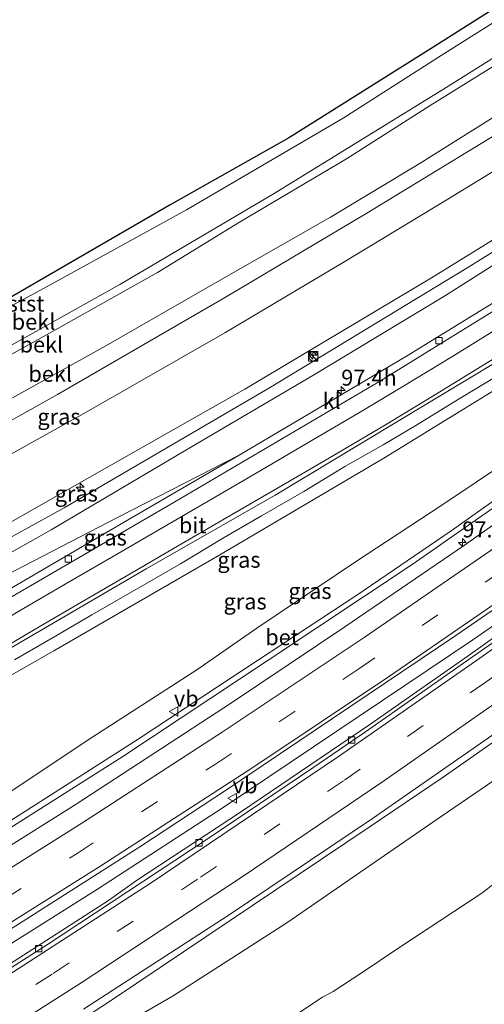
# Model space of a CAD drawing. Units: metres. Extents: x 168102 to 180001, y 512498 to 518753.
# Drawn here: x 171584 to 171657, y 513135 to 513290 of the extents above; entities that cross this region are included whole.
import ezdxf
from ezdxf.enums import TextEntityAlignment as Align

# ---------------------------------------------------------------- set-up
doc = ezdxf.new("R2010")
doc.units = ezdxf.units.M
doc.linetypes.add('VW-3-9_STREEP', pattern=[12, 3, -9])
doc.layers.get('0').update_dxf_attribs({"lineweight": 25})
for name, color, linetype, lineweight in [('B-ME-AL-OVERIG-S-B1', 7, 'Continuous', 18), ('B-ME-AM-KILOMETR-S-B1', 7, 'Continuous', 18), ('B-ME-BV-GELEIDECONSTRUCTIE-GELEIDERAIL-L-B1', 213, 'BV-GELEIDERAIL', 18), ('B-ME-GW-KRUINLIJN-L-B1', 93, 'Continuous', 18), ('B-ME-GW-TEENLIJN-L-B1', 93, 'Continuous', 18), ('B-ME-IE-GRASLAND-GV-B6', 93, 'Continuous', 18), ('B-ME-IE-INRICHTINGSELEMENT-S-B1', 253, 'Continuous', 18), ('B-ME-KG-KADASTRAAL-OPNAMEDTMGRENS-L-B1', 10, 'Continuous', 25), ('B-ME-OB-BEKLEDING-GV-B6', 253, 'Continuous', 18), ('B-ME-OB-WATERLIJN-L-B1', 133, 'OB-WATERLIJN', 18), ('B-ME-OG-WATER-GV-B6', 153, 'Continuous', 18), ('B-ME-VH-VERH_SOORT-BETON-OVERIG-GV-B6', 8, 'IE-TERREINAFSCHEIDING-NATUURLIJK-HOUTWAL', 18), ('B-ME-VH-VERH_SOORT-BITUMEN-GV-B6', 8, 'IE-TERREINAFSCHEIDING-NATUURLIJK-HOUTWAL', 18), ('B-ME-VH-VERH_SOORT-KLINKERS-GV-B6', 8, 'IE-TERREINAFSCHEIDING-NATUURLIJK-HOUTWAL', 18), ('B-ME-VV-KOLK-S-B1', 8, 'Continuous', 18), ('B-ME-VW-MARKERING-39STREEP-015-L-B1', 255, 'VW-3-9_STREEP', 18), ('B-ME-VW-MARKERING-STREEP-015-L-B1', 7, 'Continuous', 18), ('B-ME-VW-MEUBILAIR_WEGMEUBILAIR-VERKEERSBORD-S-B1', 8, 'Continuous', 18)]:
    doc.layers.add(name, color=color, linetype=linetype, lineweight=lineweight)
doc.styles.add('NLCS-ISO', font='NLCS-ISO.TTF')
doc.linetypes.add('BV-GELEIDERAIL', pattern='A,10,-3,[108,NLCS.SHX,S=1,R=0,X=0,Y=0],-3', length=16)
doc.linetypes.add('IE-TERREINAFSCHEIDING-NATUURLIJK-HOUTWAL', pattern='A,7,-1.5,[67,NLCS.SHX,S=0.75,R=45,X=0,Y=0],-1.5,7,-1.5,[70,NLCS.SHX,S=0.75,R=0,X=0,Y=0],-1.5', length=20)
doc.linetypes.add('OB-WATERLIJN', pattern='A,10,[32,NLCS.SHX,S=2,R=0,X=0,Y=0],-12', length=22)

# ---------------------------------------------------------------- blocks, each defined once
blk = doc.blocks.new('kast')
blk.add_line((-0.75, -0.75), (0.75, 0.75))
blk.add_lwpolyline([(-0.75, 0.75), (0.75, 0.75), (0.75, -0.75), (-0.75, -0.75)], close=True)
blk = doc.blocks.new('verkeersbord')
for p, q in [((0, 0.75), (-0.75, -0.625)), ((0.75, -0.625), (0, 0.75)), ((-0.75, -0.625), (0.75, -0.625))]:
    blk.add_line(p, q)
blk = doc.blocks.new('dtb')
blk.add_circle((0, 0), 0.75)
blk = doc.blocks.new('hecto')
for p, q in [((0, 0.625), (-0.625, 0)), ((0, -0.625), (0, 0.625)), ((-0.625, 0), (0.625, 0)), ((0.625, 0), (0, -0.625))]:
    blk.add_line(p, q)
blk = doc.blocks.new('kolk')
blk.add_lwpolyline([(-0.5, -0.5), (0.5, -0.5), (0.5, 0.5), (-0.5, 0.5)], close=True)

msp = doc.modelspace()

# ---------------------------------------------------------------- linework, layer by layer
at = {"layer": 'B-ME-BV-GELEIDECONSTRUCTIE-GELEIDERAIL-L-B1'}
for points in [[(171482.851, 513086.4001, -1.093), (171504.1294, 513098.2368, -1.0613), (171525.354, 513110.3158, -0.9956), (171556.4313, 513128.7036, -0.7873), (171575.0222, 513139.9528, -0.6512), (171596.5847, 513153.5238, -0.4447), (171616.2615, 513166.3076, -0.2768), (171655.4296, 513192.612, 0.208), (171661.2306, 513196.6595, 0.2905), (171677.7081, 513208.1562, 0.5248), (171699.6632, 513223.9812, 0.8563), (171715.6542, 513235.8777, 1.1131), (171734.4277, 513250.4337, 1.5644)], [(171583.54, 513189.475, 4.902), (171589.611, 513192.986, 4.829), (171595.7, 513196.551, 4.838), (171601.956, 513200.157, 4.795), (171609.567, 513204.552, 4.778), (171616.051, 513208.456, 4.761), (171622.295, 513212.043, 4.766), (171628.905, 513215.898, 4.689), (171635.333, 513219.772, 4.698), (171641.378, 513223.197, 4.689), (171646.45, 513226.217, 4.693), (171653.018, 513230.238, 4.6), (171659.578, 513234.225, 4.566)], [(171416.7949, 513031.7663, -1.2526), (171434.4853, 513040.8142, -1.2279), (171455.2583, 513051.7588, -1.23), (171481.9581, 513066.2679, -1.177), (171502.3115, 513077.7267, -1.0971), (171542.6961, 513101.0352, -0.88), (171565.7064, 513114.8657, -0.7308), (171582.4725, 513125.3832, -0.5144), (171599.0754, 513136.3117, -0.3745), (171639.1392, 513163.2137, 0.0049), (171650.7726, 513171.0859, 0.0932), (171669.4109, 513184.1246, 0.3614)]]:
    msp.add_polyline3d(points, dxfattribs=at)
at = {"layer": 'B-ME-GW-KRUINLIJN-L-B1'}
for points in [[(171721.224, 513315.051, 1.63), (171709.489, 513307.432, 1.563), (171692.629, 513296.218, 1.546), (171673.927, 513284.175, 1.541), (171658.902, 513274.732, 1.474), (171647.003, 513267.268, 1.546), (171633.094, 513258.917, 1.549), (171618.235, 513250.407, 1.487), (171597.868, 513238.71, 1.516), (171579.528, 513228.536, 1.599), (171562.913, 513219.322, 1.524), (171544.863, 513209.576, 1.483), (171526.003, 513199.462, 1.427), (171505.628, 513188.603, 1.682), (171489.56, 513180.642, 1.739), (171473.119, 513172.679, 1.719), (171452.493, 513162.833, 1.623), (171437.702, 513156.137, 1.463), (171422.791, 513148.757, 1.662)], [(171725.236, 513298.482, 5.12), (171701.753, 513282.864, 5.099), (171678.537, 513267.673, 5.181), (171648.918, 513249.397, 5.338), (171619.663, 513231.901, 5.176), (171594.882, 513217.836, 5.137), (171570.067, 513203.741, 5.139), (171539.599, 513187.456, 5.127), (171507.61, 513170.498, 5.15), (171486.467, 513159.789, 5.183), (171463.198, 513148.846, 5.235), (171460.35, 513147.548, 5.231), (171429.906, 513133.673, 5.06)], [(171725.687, 513296.626, 5.295), (171718.342, 513291.571, 5.273), (171686.216, 513270.593, 5.348), (171654.368, 513250.874, 5.323), (171623.552, 513232.148, 5.273), (171591.348, 513213.301, 5.298), (171562.714, 513197.548, 5.223), (171539.753, 513184.182, 5.248), (171508.379, 513163.85, 5.273), (171464.874, 513140.792, 5.423), (171433.041, 513127.028, 5.423)], [(171726.138, 513294.771, 5.127), (171719.293, 513290.09, 5.087), (171704.368, 513280.404, 5.041), (171684.084, 513267.435, 5.089), (171669.325, 513258.181, 5.105), (171651.118, 513246.594, 5.021), (171630.309, 513234.089, 5.078), (171610.44, 513222.377, 5.123), (171589.297, 513209.881, 5.19), (171567.886, 513197.765, 5.141), (171556.688, 513191.529, 5.276), (171548.412, 513186.282, 5.288), (171541.271, 513181.646, 5.305), (171534.993, 513177.308, 5.252), (171527.571, 513171.855, 5.197), (171519.584, 513166.046, 5.165), (171508.535, 513156.362, 5.101), (171499.114, 513147.468, 5.13), (171497.689, 513146.112, 5.14), (171496.969, 513145.597, 5.166), (171495.902, 513145.088, 5.187), (171493.87, 513144.271, 5.182), (171474.563, 513135.551, 5.298)], [(171507.886, 513129.343, 4.389), (171509.218, 513129.783, 3.959), (171510.15, 513130.747, 3.95), (171511.424, 513131.905, 3.952), (171514.3, 513134.989, 3.936), (171521.31, 513142.155, 4.179), (171529.089, 513149.805, 4.146), (171537.11, 513156.74, 4.055), (171546.179, 513163.466, 4.106), (171555.924, 513170.384, 4.121), (171564.206, 513175.92, 4.058), (171574.209, 513182.06, 4.182), (171589.745, 513190.881, 4.211), (171615.496, 513205.787, 4.153), (171641.437, 513221.096, 3.968), (171673.494, 513240.785, 3.812), (171704.603, 513260.08, 3.586), (171730.418, 513277.157, 3.465)], [(171528.819, 513090.427, -1.936), (171545.514, 513100.242, -1.87), (171564.346, 513111.701, -1.798), (171588.615, 513125.301, -1.869), (171608.406, 513136.769, -1.824), (171626.239, 513148.224, -1.575), (171649.281, 513164.141, -1.294), (171671.562, 513179.324, -1), (171687.753, 513190.836, -0.742), (171699.975, 513200.516, -0.498), (171710.56, 513209.114, -0.228), (171721.367, 513217.734, 0.024), (171733.927, 513227.72, 0.341), (171741.004, 513233.6, 0.434)]]:
    msp.add_polyline3d(points, dxfattribs=at)
at = {"layer": 'B-ME-GW-TEENLIJN-L-B1'}
for points in [[(171719.508, 513322.049, -0.07), (171706.07, 513313.104, -0.095), (171687.44, 513301.1, -0.186), (171673.015, 513291.594, -0.235), (171661.916, 513284.631, -0.215), (171648.744, 513276.411, -0.158), (171635.586, 513268.059, -0.086), (171618.81, 513258.105, -0.087), (171605.957, 513250.209, -0.121), (171588.191, 513240.261, -0.125), (171566.339, 513228.123, -0.126), (171551.162, 513219.755, -0.121), (171534.172, 513210.815, -0.123), (171518.528, 513202.791, -0.098), (171494.404, 513190.426, -0.065), (171468.936, 513177.984, -0.133), (171455.546, 513171.522, -0.206), (171449.676, 513168.557, -0.13), (171442.996, 513165.409, -0.147), (171420.03, 513154.611, -0.228)], [(171723.005, 513307.66, 1.894), (171712.439, 513300.473, 1.935), (171696.08, 513289.673, 1.932), (171681.598, 513280.42, 1.926), (171667.486, 513271.501, 1.868), (171651.509, 513261.721, 1.864), (171635.322, 513251.961, 1.966), (171616.55, 513240.784, 1.919), (171594.508, 513228.164, 1.892), (171571.398, 513215.306, 1.867), (171553.587, 513205.482, 1.922), (171533.628, 513194.844, 1.913), (171509.948, 513182.543, 1.963), (171488.759, 513171.892, 1.926), (171470.286, 513163.073, 1.961), (171456.552, 513156.573, 1.946), (171455.819, 513156.228, 1.948), (171454.865, 513155.779, 1.95), (171425.783, 513142.414, 1.814)], [(171732.077, 513270.333, 0.749), (171717.605, 513258.854, 0.414), (171712.466, 513254.888, 0.286), (171697.539, 513245.089, 0.01), (171681.79, 513234.652, -0.121), (171666.843, 513224.648, -0.343), (171650.555, 513213.718, -0.534), (171636.997, 513204.841, -0.79), (171621.57, 513194.447, -0.972), (171612.131, 513187.917, -1.159), (171595.703, 513177.277, -1.41), (171580.937, 513167.511, -1.537), (171571.206, 513161.332, -1.588), (171558.529, 513153.233, -1.609), (171543.513, 513142.644, -1.643), (171527.236, 513130.201, -1.966), (171524.096, 513128.29, -1.945), (171521.338, 513126.51, -1.978), (171514.126, 513121.634, -2.027)], [(171486.698, 513057.166, -3.697), (171510.723, 513069.69, -3.823), (171535.171, 513081.782, -3.85), (171556.514, 513093.6, -3.875), (171578.379, 513104.949, -3.948), (171597.094, 513115.649, -3.903), (171615.809, 513126.348, -3.858), (171626.21, 513132.729, -3.749), (171628.627, 513134.405, -3.707), (171631.82, 513136.565, -3.66), (171633.52, 513137.434, -3.66), (171638.059, 513140.41, -3.63), (171643.628, 513144.184, -3.554), (171656.808, 513152.889, -3.515), (171665.801, 513159.883, -3.191), (171672.875, 513165.043, -3.165), (171679.79, 513170.93, -2.969), (171688.833, 513178.802, -2.706), (171696.53, 513185.876, -2.46), (171704.528, 513193.637, -2.003), (171714.801, 513205.823, -0.892), (171722.641, 513214.205, -0.452), (171734.059, 513224.849, -0.176), (171741.39, 513232.014, 0.098)], [(171497.442, 513142.02, 4.445), (171499.366, 513143.837, 4.532), (171502.315, 513146.686, 4.599), (171507.029, 513151.519, 4.642), (171512.787, 513156.812, 4.597), (171519.419, 513162.658, 4.492), (171526.104, 513167.934, 4.451), (171532.202, 513172.324, 4.392), (171541.981, 513179.111, 4.358), (171552.991, 513185.771, 4.259), (171560.593, 513190.21, 4.177), (171580.69, 513201.976, 4.153), (171599.724, 513211.778, 4.17), (171618.756, 513221.548, 3.881)]]:
    msp.add_polyline3d(points, dxfattribs=at)
at = {"layer": 'B-ME-IE-GRASLAND-GV-B6'}
for points in [[(171470.286, 513163.073, 1.961), (171488.759, 513171.892, 1.926), (171509.948, 513182.543, 1.963), (171533.628, 513194.844, 1.913), (171553.587, 513205.482, 1.922), (171571.398, 513215.306, 1.867), (171594.508, 513228.164, 1.892), (171616.55, 513240.784, 1.919), (171635.322, 513251.961, 1.966), (171651.509, 513261.721, 1.864), (171667.486, 513271.501, 1.868), (171681.598, 513280.42, 1.926), (171696.08, 513289.673, 1.932), (171712.439, 513300.473, 1.935), (171723.005, 513307.66, 1.894), (171725.236, 513298.482, 5.12)], [(171725.236, 513298.482, 5.12), (171701.753, 513282.864, 5.099), (171678.537, 513267.673, 5.181), (171648.918, 513249.397, 5.338), (171619.663, 513231.901, 5.176), (171594.882, 513217.836, 5.137), (171570.067, 513203.741, 5.139), (171539.599, 513187.456, 5.127), (171507.61, 513170.498, 5.15), (171486.467, 513159.789, 5.183)], [(171486.467, 513159.789, 5.183), (171507.61, 513170.498, 5.15), (171539.599, 513187.456, 5.127), (171570.067, 513203.741, 5.139), (171594.882, 513217.836, 5.137), (171619.663, 513231.901, 5.176), (171648.918, 513249.397, 5.338), (171678.537, 513267.673, 5.181), (171701.753, 513282.864, 5.099), (171725.236, 513298.482, 5.12), (171726.138, 513294.771, 5.127)], [(171726.138, 513294.771, 5.127), (171719.293, 513290.09, 5.087), (171704.368, 513280.404, 5.041), (171684.084, 513267.435, 5.089), (171669.325, 513258.181, 5.105), (171651.118, 513246.594, 5.021), (171630.309, 513234.089, 5.078), (171610.44, 513222.377, 5.123), (171589.297, 513209.881, 5.19), (171567.886, 513197.765, 5.141), (171556.688, 513191.529, 5.276), (171548.412, 513186.282, 5.288), (171541.271, 513181.646, 5.305), (171534.993, 513177.308, 5.252), (171527.571, 513171.855, 5.197), (171519.584, 513166.046, 5.165), (171508.535, 513156.362, 5.101), (171499.114, 513147.468, 5.13), (171497.689, 513146.112, 5.14), (171496.969, 513145.597, 5.166), (171495.902, 513145.088, 5.187), (171493.87, 513144.271, 5.182), (171474.563, 513135.551, 5.298)], [(171567.886, 513197.765, 5.141), (171589.297, 513209.881, 5.19), (171610.44, 513222.377, 5.123), (171630.309, 513234.089, 5.078), (171651.118, 513246.594, 5.021), (171669.325, 513258.181, 5.105), (171684.084, 513267.435, 5.089), (171704.368, 513280.404, 5.041), (171719.293, 513290.09, 5.087), (171726.138, 513294.771, 5.127), (171727.197, 513290.413, 3.657), (171727.442, 513289.404, 3.327)], [(171727.442, 513289.404, 3.327), (171702.03, 513272.795, 3.46), (171672.152, 513253.774, 3.64), (171644.996, 513237.124, 3.739), (171618.756, 513221.548, 3.881), (171599.724, 513211.778, 4.17), (171580.69, 513201.976, 4.153), (171560.593, 513190.21, 4.177), (171552.991, 513185.771, 4.259), (171541.981, 513179.111, 4.358), (171532.202, 513172.324, 4.392), (171526.104, 513167.934, 4.451), (171519.419, 513162.658, 4.492), (171512.787, 513156.812, 4.597), (171507.029, 513151.519, 4.642), (171502.315, 513146.686, 4.599), (171499.366, 513143.837, 4.532), (171497.442, 513142.02, 4.445), (171498.612, 513140.381, 4.331), (171498.683, 513137.933, 4.502), (171498.656, 513136.109, 4.688), (171499.257, 513135.371, 4.772)], [(171509.492, 513133.954, 4.396), (171512.914, 513138.196, 4.361), (171517.225, 513142.727, 4.316), (171521.88, 513147.471, 4.252), (171525.912, 513151.372, 4.234), (171531.168, 513156.013, 4.261), (171538.023, 513161.72, 4.181), (171543.135, 513165.783, 4.26), (171549.488, 513170.452, 4.181), (171556.597, 513175.35, 4.212), (171563.474, 513179.621, 4.161), (171568.101, 513182.448, 4.119), (171575.112, 513186.714, 4.149), (171582.177, 513190.883, 4.129), (171604.207, 513203.76, 4.036), (171624.427, 513215.305, 4.074), (171643.349, 513226.716, 3.88), (171664.847, 513239.683, 3.84), (171689.696, 513255.228, 3.729), (171715.361, 513271.64, 3.542), (171721.9314, 513275.964, 3.6003), (171725.4688, 513278.32, 3.5847), (171729.4869, 513280.9864, 3.5469)], [(171729.4869, 513280.9864, 3.5469), (171730.418, 513277.157, 3.465), (171704.603, 513260.08, 3.586), (171673.494, 513240.785, 3.812), (171641.437, 513221.096, 3.968), (171615.496, 513205.787, 4.153), (171589.745, 513190.881, 4.211), (171574.209, 513182.06, 4.182), (171564.206, 513175.92, 4.058), (171555.924, 513170.384, 4.121), (171546.179, 513163.466, 4.106), (171537.11, 513156.74, 4.055), (171529.089, 513149.805, 4.146), (171521.31, 513142.155, 4.179), (171514.3, 513134.989, 3.936)], [(171514.3, 513134.989, 3.936), (171521.31, 513142.155, 4.179), (171529.089, 513149.805, 4.146), (171537.11, 513156.74, 4.055), (171546.179, 513163.466, 4.106), (171555.924, 513170.384, 4.121), (171564.206, 513175.92, 4.058), (171574.209, 513182.06, 4.182), (171589.745, 513190.881, 4.211), (171615.496, 513205.787, 4.153), (171641.437, 513221.096, 3.968), (171673.494, 513240.785, 3.812), (171704.603, 513260.08, 3.586), (171730.418, 513277.157, 3.465), (171732.077, 513270.333, 0.749)], [(171732.077, 513270.333, 0.749), (171717.605, 513258.854, 0.414), (171712.466, 513254.888, 0.286), (171697.539, 513245.089, 0.01), (171681.79, 513234.652, -0.121), (171666.843, 513224.648, -0.343), (171650.555, 513213.718, -0.534), (171636.997, 513204.841, -0.79), (171621.57, 513194.447, -0.972), (171612.131, 513187.917, -1.159), (171595.703, 513177.277, -1.41), (171580.937, 513167.511, -1.537), (171571.206, 513161.332, -1.588), (171558.529, 513153.233, -1.609), (171543.513, 513142.644, -1.643), (171527.236, 513130.201, -1.966)], [(171580.937, 513167.511, -1.537), (171595.703, 513177.277, -1.41), (171612.131, 513187.917, -1.159), (171621.57, 513194.447, -0.972), (171636.997, 513204.841, -0.79), (171650.555, 513213.718, -0.534), (171666.843, 513224.648, -0.343), (171681.79, 513234.652, -0.121), (171697.539, 513245.089, 0.01), (171712.466, 513254.888, 0.286), (171717.605, 513258.854, 0.414), (171732.077, 513270.333, 0.749), (171732.52, 513268.423, 0.483), (171725.634, 513263.259, 0.378), (171718.604, 513257.954, 0.219), (171717.855, 513257.455, 0.211), (171706.494, 513249.005, 0.022), (171693.877, 513239.729, -0.183), (171677.817, 513227.978, -0.385), (171651.992, 513209.692, -0.791), (171637.231, 513199.637, -0.923), (171617.831, 513186.88, -1.204), (171602.961, 513177.028, -1.279), (171582.402, 513163.882, -1.566)], [(171582.805, 513163.052, -1.571), (171600.558, 513174.301, -1.303), (171623.339, 513189.396, -1.135), (171646.073, 513204.512, -0.862), (171677.44, 513226.505, -0.358), (171706.462, 513247.683, 0.012), (171718.417, 513256.632, 0.284), (171719.894, 513257.747, 0.293), (171720.977, 513256.241, 0.442), (171721.79, 513256.829, 0.446), (171720.696, 513258.317, 0.293), (171732.756, 513267.54, 0.467), (171733.2946, 513265.3238, 0.6048), (171700.076, 513240.3152, 0.0456), (171679.961, 513225.68, -0.292), (171654.0836, 513207.4567, -0.6507), (171635.368, 513194.64, -0.8958), (171617.589, 513182.7163, -1.114), (171593.204, 513166.857, -1.3711), (171574.007, 513154.7321, -1.568)], [(171560.304, 513133.3096, -1.4634), (171583.745, 513147.743, -1.266), (171603.1878, 513160.1461, -1.0676), (171616.9539, 513169.19, -0.919), (171652.742, 513193.2644, -0.4859), (171660.0907, 513198.3816, -0.3834), (171674.034, 513208.0909, -0.1889), (171695.117, 513223.1591, 0.114), (171713.7653, 513236.9302, 0.4299), (171731.4176, 513250.2769, 0.7368), (171731.5101, 513250.2851, 0.7394), (171732.4226, 513249.0732, 0.7722), (171734.1414, 513250.5832, 0.8384), (171734.6617, 513251.0007, 0.8476), (171736.4361, 513252.3965, 0.8758), (171736.6019, 513251.7143, 0.872), (171735.8995, 513251.17, 0.859), (171734.6077, 513250.1728, 0.8376), (171734.4314, 513250.0367, 0.8257), (171734.7486, 513249.4497, 0.8274), (171734.823, 513249.312, 0.862), (171733.1497, 513248.132, 0.8231), (171721.72, 513239.272, 0.6075), (171695.3472, 513219.5015, 0.0495)], [(171594.3869, 513134.6595, -1.1479), (171617.034, 513149.384, -0.9662), (171639.6897, 513164.5948, -0.6921), (171659.0733, 513178.0873, -0.4507), (171668.8835, 513185.0983, -0.2999), (171684.226, 513196.063, -0.064), (171707.478, 513213.205, 0.3551), (171730.715, 513230.8587, 0.7861), (171739.9253, 513238.0389, 0.9096), (171741.004, 513233.6, 0.434), (171733.927, 513227.72, 0.341), (171721.367, 513217.734, 0.024), (171710.56, 513209.114, -0.228), (171699.975, 513200.516, -0.498), (171687.753, 513190.836, -0.742), (171671.562, 513179.324, -1), (171649.281, 513164.141, -1.294), (171626.239, 513148.224, -1.575), (171608.406, 513136.769, -1.824), (171588.615, 513125.301, -1.869)], [(171477.499, 513061.569, -1.993), (171488.984, 513068.016, -1.915), (171507.758, 513078.543, -1.957), (171528.819, 513090.427, -1.936), (171545.514, 513100.242, -1.87), (171564.346, 513111.701, -1.798), (171588.615, 513125.301, -1.869), (171608.406, 513136.769, -1.824), (171626.239, 513148.224, -1.575), (171649.281, 513164.141, -1.294), (171671.562, 513179.324, -1), (171687.753, 513190.836, -0.742), (171699.975, 513200.516, -0.498), (171710.56, 513209.114, -0.228), (171721.367, 513217.734, 0.024), (171733.927, 513227.72, 0.341), (171741.004, 513233.6, 0.434), (171741.39, 513232.014, 0.098)], [(171741.39, 513232.014, 0.098), (171734.059, 513224.849, -0.176), (171722.641, 513214.205, -0.452), (171714.801, 513205.823, -0.892), (171704.528, 513193.637, -2.003), (171696.53, 513185.876, -2.46), (171688.833, 513178.802, -2.706), (171679.79, 513170.93, -2.969), (171672.875, 513165.043, -3.165), (171665.801, 513159.883, -3.191), (171656.808, 513152.889, -3.515), (171643.628, 513144.184, -3.554), (171638.059, 513140.41, -3.63), (171633.52, 513137.434, -3.66), (171631.82, 513136.565, -3.66), (171628.627, 513134.405, -3.707), (171626.21, 513132.729, -3.749), (171615.809, 513126.348, -3.858), (171597.094, 513115.649, -3.903), (171578.379, 513104.949, -3.948), (171556.514, 513093.6, -3.875), (171535.171, 513081.782, -3.85), (171510.723, 513069.69, -3.823), (171486.698, 513057.166, -3.697)], [(171580.69, 513201.976, 4.153), (171599.724, 513211.778, 4.17), (171618.756, 513221.548, 3.881), (171600.628, 513210.998, 4.045), (171582.498, 513200.415, 4.129)], [(171695.3472, 513219.5015, 0.0495), (171673.6277, 513203.5751, -0.348), (171662.094, 513195.3552, -0.5059), (171654.6992, 513190.0849, -0.6071), (171639.414, 513179.4157, -0.797), (171618.9762, 513165.5947, -1.0121), (171602.6998, 513154.846, -1.216), (171598.3056, 513151.7433, -1.2921), (171573.069, 513135.505, -1.531), (171554.233, 513123.7426, -1.674), (171527.1969, 513107.4007, -1.874), (171505.787, 513094.846, -1.9958), (171478.963, 513079.587, -2.086)], [(171628.627, 513134.405, -3.707), (171631.82, 513136.565, -3.66), (171633.52, 513137.434, -3.66), (171638.059, 513140.41, -3.63), (171643.628, 513144.184, -3.554), (171656.808, 513152.889, -3.515), (171665.801, 513159.883, -3.191)]]:
    msp.add_polyline3d(points, dxfattribs=at)
at = {"layer": 'B-ME-KG-KADASTRAAL-OPNAMEDTMGRENS-L-B1'}
msp.add_polyline3d([(171717.312, 513331.074, -0.324), (171696.006, 513316.094, -0.35), (171671.525, 513299.71, -0.35), (171648.887, 513285.342, -0.35), (171626.651, 513271.389, -0.35), (171608.068, 513260.875, -0.35), (171577.178, 513242.99, -0.35), (171540.38, 513223.689, -0.35), (171506.449, 513205.681, -0.35), (171476.987, 513190.736, -0.35), (171448.608, 513176.467, -0.35), (171416.659, 513161.803, -0.35)], dxfattribs=at)
at = {"layer": 'B-ME-OB-BEKLEDING-GV-B6'}
for points in [[(171488.288, 513193.714, -0.35), (171518.942, 513209.441, -0.35), (171550.833, 513227.23, -0.35), (171564.223, 513234.855, -0.35), (171588.228, 513247.743, -0.35), (171610.541, 513260.052, -0.35), (171635.061, 513274.433, -0.35), (171650.453, 513284.261, -0.35), (171666.553, 513294.459, -0.35), (171683.833, 513305.686, -0.35), (171694.194, 513312.351, -0.35), (171708.808, 513321.932, -0.35), (171717.982, 513328.328, -0.35), (171719.114, 513323.591, -0.25)], [(171481.177, 513184.995, -0.182), (171490.082, 513189.13, -0.177), (171524.286, 513206.843, -0.24), (171564.553, 513228.47, -0.229), (171600.066, 513248.339, -0.235), (171624.259, 513262.619, -0.219), (171651.231, 513279.234, -0.266), (171670.321, 513291.208, -0.266), (171688.807, 513303.205, -0.256), (171712.815, 513319.104, -0.25), (171719.114, 513323.591, -0.25), (171719.508, 513322.049, -0.07)], [(171719.114, 513323.591, -0.25), (171712.815, 513319.104, -0.25), (171688.807, 513303.205, -0.256), (171670.321, 513291.208, -0.266), (171651.231, 513279.234, -0.266), (171624.259, 513262.619, -0.219), (171600.066, 513248.339, -0.235), (171564.553, 513228.47, -0.229), (171524.286, 513206.843, -0.24), (171490.082, 513189.13, -0.177), (171481.177, 513184.995, -0.182)], [(171468.936, 513177.984, -0.133), (171494.404, 513190.426, -0.065), (171518.528, 513202.791, -0.098), (171534.172, 513210.815, -0.123), (171551.162, 513219.755, -0.121), (171566.339, 513228.123, -0.126), (171588.191, 513240.261, -0.125), (171605.957, 513250.209, -0.121), (171618.81, 513258.105, -0.087), (171635.586, 513268.059, -0.086), (171648.744, 513276.411, -0.158), (171661.916, 513284.631, -0.215), (171673.015, 513291.594, -0.235), (171687.44, 513301.1, -0.186), (171706.07, 513313.104, -0.095), (171719.508, 513322.049, -0.07), (171721.224, 513315.051, 1.63)], [(171719.508, 513322.049, -0.07), (171706.07, 513313.104, -0.095), (171687.44, 513301.1, -0.186), (171673.015, 513291.594, -0.235), (171661.916, 513284.631, -0.215), (171648.744, 513276.411, -0.158), (171635.586, 513268.059, -0.086), (171618.81, 513258.105, -0.087), (171605.957, 513250.209, -0.121), (171588.191, 513240.261, -0.125), (171566.339, 513228.123, -0.126), (171551.162, 513219.755, -0.121), (171534.172, 513210.815, -0.123), (171518.528, 513202.791, -0.098), (171494.404, 513190.426, -0.065), (171468.936, 513177.984, -0.133)], [(171721.224, 513315.051, 1.63), (171709.489, 513307.432, 1.563), (171692.629, 513296.218, 1.546), (171673.927, 513284.175, 1.541), (171658.902, 513274.732, 1.474), (171647.003, 513267.268, 1.546), (171633.094, 513258.917, 1.549), (171618.235, 513250.407, 1.487), (171597.868, 513238.71, 1.516), (171579.528, 513228.536, 1.599), (171562.913, 513219.322, 1.524), (171544.863, 513209.576, 1.483), (171526.003, 513199.462, 1.427), (171505.628, 513188.603, 1.682), (171489.56, 513180.642, 1.739), (171473.119, 513172.679, 1.719)], [(171473.119, 513172.679, 1.719), (171489.56, 513180.642, 1.739), (171505.628, 513188.603, 1.682), (171526.003, 513199.462, 1.427), (171544.863, 513209.576, 1.483), (171562.913, 513219.322, 1.524), (171579.528, 513228.536, 1.599), (171597.868, 513238.71, 1.516), (171618.235, 513250.407, 1.487), (171633.094, 513258.917, 1.549), (171647.003, 513267.268, 1.546), (171658.902, 513274.732, 1.474), (171673.927, 513284.175, 1.541), (171692.629, 513296.218, 1.546), (171709.489, 513307.432, 1.563), (171721.224, 513315.051, 1.63), (171721.801, 513312.568, 1.762)], [(171721.801, 513312.568, 1.762), (171711.098, 513305.319, 1.753), (171699.458, 513297.637, 1.762), (171685.365, 513288.387, 1.762), (171666.724, 513276.557, 1.668), (171638.812, 513259.546, 1.726), (171616.751, 513246.427, 1.783), (171590.313, 513231.083, 1.764), (171571.692, 513220.708, 1.764), (171549.779, 513208.786, 1.747), (171527.518, 513196.977, 1.741), (171507.736, 513186.678, 1.773), (171485.815, 513175.629, 1.815)]]:
    msp.add_polyline3d(points, dxfattribs=at)
at = {"layer": 'B-ME-OB-WATERLIJN-L-B1'}
msp.add_polyline3d([(171717.982, 513328.328, -0.35), (171708.808, 513321.932, -0.35), (171694.194, 513312.351, -0.35), (171683.833, 513305.686, -0.35), (171666.553, 513294.459, -0.35), (171650.453, 513284.261, -0.35), (171635.061, 513274.433, -0.35), (171610.541, 513260.052, -0.35), (171588.228, 513247.743, -0.35), (171564.223, 513234.855, -0.35), (171550.833, 513227.23, -0.35), (171518.942, 513209.441, -0.35), (171488.288, 513193.714, -0.35), (171458.791, 513178.898, -0.35), (171447.173, 513173.513, -0.35), (171435.033, 513168.166, -0.35), (171417.609, 513159.743, -0.35)], dxfattribs=at)
at = {"layer": 'B-ME-OG-WATER-GV-B6'}
for points in [[(171476.987, 513190.736, -0.35), (171506.449, 513205.681, -0.35), (171540.38, 513223.689, -0.35), (171577.178, 513242.99, -0.35), (171608.068, 513260.875, -0.35), (171626.651, 513271.389, -0.35), (171648.887, 513285.342, -0.35), (171671.525, 513299.71, -0.35), (171696.006, 513316.094, -0.35), (171717.312, 513331.074, -0.324), (171717.982, 513328.328, -0.35)], [(171717.982, 513328.328, -0.35), (171708.808, 513321.932, -0.35), (171694.194, 513312.351, -0.35), (171683.833, 513305.686, -0.35), (171666.553, 513294.459, -0.35), (171650.453, 513284.261, -0.35), (171635.061, 513274.433, -0.35), (171610.541, 513260.052, -0.35), (171588.228, 513247.743, -0.35), (171564.223, 513234.855, -0.35), (171550.833, 513227.23, -0.35), (171518.942, 513209.441, -0.35), (171488.288, 513193.714, -0.35)]]:
    msp.add_polyline3d(points, dxfattribs=at)
at = {"layer": 'B-ME-VH-VERH_SOORT-BETON-OVERIG-GV-B6'}
for points in [[(171527.236, 513130.201, -1.966), (171549.522, 513143.712, -1.983), (171563.858, 513152.288, -1.762), (171572.215, 513157.411, -1.676), (171582.402, 513163.882, -1.566), (171602.961, 513177.028, -1.279), (171617.831, 513186.88, -1.204), (171637.231, 513199.637, -0.923), (171651.992, 513209.692, -0.791), (171677.817, 513227.978, -0.385), (171693.877, 513239.729, -0.183), (171706.494, 513249.005, 0.022), (171717.855, 513257.455, 0.211), (171718.604, 513257.954, 0.219), (171725.634, 513263.259, 0.378), (171732.52, 513268.423, 0.483), (171732.756, 513267.54, 0.467)], [(171732.756, 513267.54, 0.467), (171720.696, 513258.317, 0.293), (171721.79, 513256.829, 0.446), (171720.977, 513256.241, 0.442), (171719.894, 513257.747, 0.293), (171718.417, 513256.632, 0.284), (171706.462, 513247.683, 0.012), (171677.44, 513226.505, -0.358), (171646.073, 513204.512, -0.862), (171623.339, 513189.396, -1.135), (171600.558, 513174.301, -1.303), (171582.805, 513163.052, -1.571), (171564.992, 513151.937, -1.682), (171545.829, 513140.161, -1.931), (171525.347, 513127.758, -1.9)]]:
    msp.add_polyline3d(points, dxfattribs=at)
at = {"layer": 'B-ME-VH-VERH_SOORT-BITUMEN-GV-B6'}
for points in [[(171485.815, 513175.629, 1.815), (171507.736, 513186.678, 1.773), (171527.518, 513196.977, 1.741), (171549.779, 513208.786, 1.747), (171571.692, 513220.708, 1.764), (171590.313, 513231.083, 1.764), (171616.751, 513246.427, 1.783), (171638.812, 513259.546, 1.726), (171666.724, 513276.557, 1.668), (171685.365, 513288.387, 1.762), (171699.458, 513297.637, 1.762), (171711.098, 513305.319, 1.753), (171721.801, 513312.568, 1.762), (171723.005, 513307.66, 1.894)], [(171723.005, 513307.66, 1.894), (171712.439, 513300.473, 1.935), (171696.08, 513289.673, 1.932), (171681.598, 513280.42, 1.926), (171667.486, 513271.501, 1.868), (171651.509, 513261.721, 1.864), (171635.322, 513251.961, 1.966), (171616.55, 513240.784, 1.919), (171594.508, 513228.164, 1.892), (171571.398, 513215.306, 1.867), (171553.587, 513205.482, 1.922), (171533.628, 513194.844, 1.913), (171509.948, 513182.543, 1.963), (171488.759, 513171.892, 1.926), (171470.286, 513163.073, 1.961)], [(171501.085, 513135.3, 4.774), (171504.531, 513139.394, 4.707), (171509.046, 513144.635, 4.773), (171513.985, 513150.037, 4.701), (171519.053, 513155.046, 4.617), (171524.141, 513159.54, 4.603), (171529.283, 513163.838, 4.504), (171535.118, 513168.446, 4.474), (171538.72, 513170.974, 4.437), (171542.075, 513173.328, 4.38), (171549.385, 513178.361, 4.356), (171555.421, 513182.416, 4.286), (171562.839, 513187.224, 4.206), (171569.575, 513191.443, 4.141), (171577.394, 513196.049, 4.102), (171608.679, 513214.232, 3.955), (171640.652, 513233.084, 3.758), (171671.546, 513252.137, 3.639), (171692.885, 513265.651, 3.514), (171708.481, 513275.661, 3.434), (171727.692, 513288.284, 3.378), (171728.352, 513285.5674, 3.5097), (171729.2913, 513281.7117, 3.5956), (171729.4869, 513280.9864, 3.5469)], [(171729.4869, 513280.9864, 3.5469), (171725.4688, 513278.32, 3.5847), (171721.9314, 513275.964, 3.6003), (171715.361, 513271.64, 3.542), (171689.696, 513255.228, 3.729), (171664.847, 513239.683, 3.84), (171643.349, 513226.716, 3.88), (171624.427, 513215.305, 4.074), (171604.207, 513203.76, 4.036), (171582.177, 513190.883, 4.129), (171575.112, 513186.714, 4.149), (171568.101, 513182.448, 4.119), (171563.474, 513179.621, 4.161), (171556.597, 513175.35, 4.212), (171549.488, 513170.452, 4.181), (171543.135, 513165.783, 4.26), (171538.023, 513161.72, 4.181), (171531.168, 513156.013, 4.261), (171525.912, 513151.372, 4.234), (171521.88, 513147.471, 4.252), (171517.225, 513142.727, 4.316), (171512.914, 513138.196, 4.361), (171509.492, 513133.954, 4.396)], [(171574.007, 513154.7321, -1.568), (171593.204, 513166.857, -1.3711), (171617.589, 513182.7163, -1.114), (171635.368, 513194.64, -0.8958), (171654.0836, 513207.4567, -0.6507), (171679.961, 513225.68, -0.292), (171700.076, 513240.3152, 0.0456), (171733.2946, 513265.3238, 0.6048), (171736.4361, 513252.3965, 0.8758), (171734.6617, 513251.0007, 0.8476), (171734.1414, 513250.5832, 0.8384), (171732.4226, 513249.0732, 0.7722), (171731.5101, 513250.2851, 0.7394), (171731.4176, 513250.2769, 0.7368), (171713.7653, 513236.9302, 0.4299), (171695.117, 513223.1591, 0.114), (171674.034, 513208.0909, -0.1889), (171660.0907, 513198.3816, -0.3834), (171652.742, 513193.2644, -0.4859), (171616.9539, 513169.19, -0.919), (171603.1878, 513160.1461, -1.0676), (171583.745, 513147.743, -1.266)], [(171654.6992, 513190.0849, -0.6071), (171662.094, 513195.3552, -0.5059), (171673.6277, 513203.5751, -0.348), (171695.3472, 513219.5015, 0.0495), (171721.72, 513239.272, 0.6075), (171733.1497, 513248.132, 0.8231), (171734.823, 513249.312, 0.862), (171735.0558, 513248.9993, 0.8159), (171711.5126, 513230.9619, 0.2854), (171695.5031, 513218.9753, -0.0323), (171671.2968, 513201.2533, -0.4484), (171662.4122, 513194.8745, -0.5666), (171654.9997, 513189.6597, -0.6844), (171638.5828, 513178.1905, -0.8872), (171630.3404, 513172.5286, -0.9966), (171613.7676, 513161.3319, -1.1718), (171588.7096, 513144.8286, -1.4339), (171571.7679, 513133.9909, -1.5501), (171546.28, 513118.1642, -1.7537), (171520.534, 513102.7635, -1.9275), (171503.2519, 513092.6965, -2.0107), (171485.8653, 513082.811, -2.078)], [(171571.7679, 513133.9909, -1.5501), (171588.7096, 513144.8286, -1.4339), (171613.7676, 513161.3319, -1.1718), (171630.3404, 513172.5286, -0.9966), (171638.5828, 513178.1905, -0.8872), (171654.9997, 513189.6597, -0.6844), (171662.4122, 513194.8745, -0.5666)], [(171478.963, 513079.587, -2.086), (171505.787, 513094.846, -1.9958), (171527.1969, 513107.4007, -1.874), (171554.233, 513123.7426, -1.674), (171573.069, 513135.505, -1.531), (171598.3056, 513151.7433, -1.2921), (171602.6998, 513154.846, -1.216), (171618.9762, 513165.5947, -1.0121), (171639.414, 513179.4157, -0.797), (171654.6992, 513190.0849, -0.6071)], [(171659.0733, 513178.0873, -0.4507), (171639.6897, 513164.5948, -0.6921), (171617.034, 513149.384, -0.9662), (171594.3869, 513134.6595, -1.1479)]]:
    msp.add_polyline3d(points, dxfattribs=at)
at = {"layer": 'B-ME-VH-VERH_SOORT-KLINKERS-GV-B6'}
for points in [[(171582.498, 513200.415, 4.129), (171600.628, 513210.998, 4.045), (171618.756, 513221.548, 3.881), (171644.996, 513237.124, 3.739), (171672.152, 513253.774, 3.64), (171702.03, 513272.795, 3.46), (171727.442, 513289.404, 3.327), (171727.692, 513288.284, 3.378)], [(171727.692, 513288.284, 3.378), (171708.481, 513275.661, 3.434), (171692.885, 513265.651, 3.514), (171671.546, 513252.137, 3.639), (171640.652, 513233.084, 3.758), (171608.679, 513214.232, 3.955), (171577.394, 513196.049, 4.102)]]:
    msp.add_polyline3d(points, dxfattribs=at)
at = {"layer": 'B-ME-VW-MARKERING-39STREEP-015-L-B1'}
for points in [[(171410.7427, 513055.9737, -2.0863), (171416.5382, 513058.8215, -2.0257), (171441.6605, 513071.6313, -2.0062), (171462.1761, 513082.4635, -2.0019), (171497.624, 513101.8435, -1.9187), (171522.1149, 513115.8228, -1.7942), (171547.1077, 513130.5315, -1.614), (171571.8759, 513145.6153, -1.4003), (171593.3908, 513159.1155, -1.1923), (171615.0565, 513173.1234, -0.9618), (171637.5447, 513188.0655, -0.6939), (171657.7554, 513201.9097, -0.4299), (171681.8902, 513218.8759, -0.0897), (171704.2319, 513235.0805, 0.2713), (171726.8225, 513251.9593, 0.6422), (171735.0102, 513258.2643, 0.7903)], [(171414.7389, 513040.0224, -2.1148), (171424.455, 513044.9316, -2.0633), (171447.8498, 513057.1639, -2.0646), (171471.6055, 513069.9954, -2.0114), (171498.4801, 513085.0414, -1.9187), (171520.8169, 513097.9524, -1.825), (171543.3244, 513111.3627, -1.6742), (171566.6649, 513125.7141, -1.5069), (171589.631, 513140.2876, -1.3043), (171612.734, 513155.3871, -1.0646), (171635.2851, 513170.5947, -0.8118), (171656.97, 513185.6517, -0.5324), (171664.8109, 513191.2508, -0.4162), (171678.4543, 513200.9934, -0.2141), (171700.3757, 513217.0956, 0.1635), (171723.6491, 513234.73, 0.6331), (171738.0131, 513245.9072, 0.9158)]]:
    msp.add_polyline3d(points, dxfattribs=at)
at = {"layer": 'B-ME-VW-MARKERING-STREEP-015-L-B1'}
for points in [[(171719.4785, 513279.7282, 3.5539), (171718.763, 513279.258, 3.523), (171711.572, 513274.531, 3.538), (171703.823, 513269.498, 3.598), (171696.387, 513264.719, 3.63), (171689.187, 513260.149, 3.671), (171682.167, 513255.711, 3.709), (171675.384, 513251.469, 3.737), (171667.024, 513246.251, 3.762), (171659.964, 513241.852, 3.813), (171652.092, 513237.006, 3.863), (171644.688, 513232.495, 3.894), (171637.361, 513228.098, 3.922), (171629.455, 513223.436, 3.964), (171622.083, 513219.122, 4.02), (171614.531, 513214.722, 4.053), (171606.818, 513210.228, 4.077), (171599.791, 513206.137, 4.109), (171592.122, 513201.679, 4.151), (171584.607, 513197.295, 4.199), (171579.864, 513194.516, 4.229)], [(171721.5152, 513276.6026, 3.6321), (171718.131, 513274.377, 3.603), (171711.334, 513269.938, 3.631), (171703.722, 513265.016, 3.681), (171695.376, 513259.668, 3.721), (171688.377, 513255.234, 3.758), (171680.1, 513250.04, 3.793), (171673.086, 513245.647, 3.824), (171665.824, 513241.137, 3.858), (171657.54, 513235.994, 3.918), (171649.297, 513230.939, 3.958), (171641.714, 513226.352, 3.982), (171633.55, 513221.537, 4.033), (171626.056, 513217.147, 4.085), (171617.852, 513212.367, 4.129), (171609.736, 513207.645, 4.162), (171602.694, 513203.543, 4.188), (171595.197, 513199.181, 4.21), (171586.781, 513194.273, 4.236), (171579.284, 513189.863, 4.268)], [(171409.8392, 513059.5924, -2.177), (171424.3781, 513066.8343, -2.1081), (171451.2005, 513080.7115, -2.0895), (171472.8942, 513092.31, -2.0785), (171497.9206, 513106.1525, -2.0078), (171524.4756, 513121.3566, -1.8642), (171548.9118, 513135.8276, -1.6727), (171571.6138, 513149.6899, -1.475), (171594.1246, 513163.8604, -1.2436), (171616.1018, 513178.123, -1.0238), (171638.3984, 513192.9916, -0.751), (171655.7564, 513204.9296, -0.5171), (171661.3037, 513208.7448, -0.4424), (171683.8228, 513224.7019, -0.1343), (171706.2758, 513241.0934, 0.246), (171728.0266, 513257.4249, 0.6031), (171734.078, 513262.1001, 0.7177)], [(171411.6481, 513052.3473, -1.9955), (171434.2328, 513063.7307, -1.9289), (171457.9975, 513076.1184, -1.9065), (171481.0707, 513088.5294, -1.8818), (171502.9272, 513100.6652, -1.8219), (171526.8802, 513114.3761, -1.676), (171549.9566, 513128.0027, -1.5037), (171574.2095, 513142.7789, -1.3055), (171597.0715, 513157.1419, -1.0831), (171620.8948, 513172.6008, -0.8366), (171642.3464, 513186.9343, -0.5709), (171659.7496, 513198.897, -0.3387), (171665.915, 513203.135, -0.2564), (171686.4815, 513217.6963, 0.0461), (171704.1252, 513230.4997, 0.3213), (171723.7101, 513245.0517, 0.6388), (171735.9481, 513254.4047, 0.8527)], [(171413.8566, 513043.5842, -2.1868), (171420.0154, 513046.6909, -2.1678), (171442.5493, 513058.4109, -2.1387), (171465.2798, 513070.615, -2.1158), (171490.9869, 513084.8794, -2.0284), (171513.7019, 513097.9347, -1.9392), (171537.1009, 513111.8018, -1.7951), (171559.2906, 513125.3516, -1.6393), (171581.6369, 513139.4081, -1.4488), (171604.9706, 513154.5192, -1.2156), (171634.4934, 513174.4118, -0.8962), (171656.4964, 513189.7118, -0.6054), (171662.8288, 513194.2452, -0.5155), (171677.9622, 513205.0791, -0.3006), (171700.6598, 513221.8131, 0.1168), (171719.4725, 513236.0609, 0.5023), (171737.0779, 513249.7557, 0.8872)], [(171415.6317, 513036.4185, -2.042), (171425.5998, 513041.4536, -1.9764), (171452.1794, 513055.3642, -1.9699), (171475.393, 513067.9368, -1.9185), (171499.2927, 513081.3362, -1.8405), (171522.8494, 513094.934, -1.7325), (171547.9131, 513109.9149, -1.5662), (171571.8933, 513124.7526, -1.3925), (171594.0135, 513138.7924, -1.1851), (171619.3985, 513155.5173, -0.9423), (171641.2481, 513170.3341, -0.6881), (171663.7209, 513186.0092, -0.3939), (171666.8097, 513188.2312, -0.3469), (171685.4764, 513201.6592, -0.0629), (171707.1841, 513217.714, 0.3315), (171730.7319, 513235.6482, 0.7884), (171738.9428, 513242.0818, 0.9167)]]:
    msp.add_polyline3d(points, dxfattribs=at)

# ---------------------------------------------------------------- block references
at = {"layer": 'B-ME-AL-OVERIG-S-B1', "rotation": 90}
for p in [(171630.348, 513237.2368, 5.078), (171593.854, 513216.567, 5.412)]:
    msp.add_blockref('hecto', p, dxfattribs=at)
at = {"layer": 'B-ME-AM-KILOMETR-S-B1', "rotation": 90}
for p in [(171634.7829, 513231.6932, 3.922), (171653.7631, 513207.8951, -0.658)]:
    msp.add_blockref('hecto', p, dxfattribs=at)
at = {"layer": 'B-ME-IE-INRICHTINGSELEMENT-S-B1', "rotation": 90}
for name, p in [('kast', (171630.375, 513237.086, 5.355)), ('dtb', (171630.425, 513237.086, 5.355))]:
    msp.add_blockref(name, p, dxfattribs=at)
at = {"layer": 'B-ME-VV-KOLK-S-B1', "rotation": 90}
for p in [(171650.115, 513239.516, 3.828), (171592.002, 513205.306, 4.194), (171636.421, 513176.912, -0.929), (171612.494, 513160.771, -1.222), (171587.348, 513144.15, -1.482)]:
    msp.add_blockref('kolk', p, dxfattribs=at)
at = {"layer": 'B-ME-VW-MEUBILAIR_WEGMEUBILAIR-VERKEERSBORD-S-B1', "rotation": 90}
for p in [(171608.5399, 513181.3699, -1.1573), (171617.76, 513167.76, -1.0777)]:
    msp.add_blockref('verkeersbord', p, dxfattribs=at)

# ---------------------------------------------------------------- texts
at = {"layer": 'B-ME-AM-KILOMETR-S-B1', "ltscale": 0.2, "style": 'NLCS-ISO'}
for s, p in [('97.4h', (171634.7829, 513231.6932, 3.922)), ('97.4', (171653.7631, 513207.8951, -0.658))]:
    msp.add_text(s, height=2.5, dxfattribs=at).set_placement(p, align=Align.BOTTOM_LEFT)
at = {"layer": 'B-ME-IE-GRASLAND-GV-B6', "ltscale": 0.2, "style": 'NLCS-ISO'}
for p in [(171590.5275, 513227.604), (171593.244, 513215.549), (171597.7825, 513208.6525), (171618.743, 513205.1647), (171629.878, 513200.267), (171619.713, 513198.6305)]:
    msp.add_text('gras', height=2.5, dxfattribs=at).set_placement(p, align=Align.MIDDLE_CENTER)
at = {"layer": 'B-ME-OB-BEKLEDING-GV-B6', "ltscale": 0.2, "style": 'NLCS-ISO'}
for s, p in [('stst', (171585.3657, 513245.3389)), ('bekl', (171586.5468, 513242.5009)), ('bekl', (171587.7802, 513238.9202)), ('bekl', (171589.1666, 513234.3325))]:
    msp.add_text(s, height=2.5, dxfattribs=at).set_placement(p, align=Align.MIDDLE_CENTER)
at = {"layer": 'B-ME-VH-VERH_SOORT-BETON-OVERIG-GV-B6', "ltscale": 0.2, "style": 'NLCS-ISO'}
msp.add_text('bet', height=2.5, dxfattribs=at).set_placement((171625.5041, 513193.0174), align=Align.MIDDLE_CENTER)
at = {"layer": 'B-ME-VH-VERH_SOORT-BITUMEN-GV-B6', "ltscale": 0.2, "style": 'NLCS-ISO'}
msp.add_text('bit', height=2.5, dxfattribs=at).set_placement((171611.4876, 513210.5783), align=Align.MIDDLE_CENTER)
at = {"layer": 'B-ME-VH-VERH_SOORT-KLINKERS-GV-B6', "ltscale": 0.2, "style": 'NLCS-ISO'}
msp.add_text('kl', height=2.5, dxfattribs=at).set_placement((171633.2751, 513230.079), align=Align.MIDDLE_CENTER)
at = {"layer": 'B-ME-VW-MEUBILAIR_WEGMEUBILAIR-VERKEERSBORD-S-B1', "ltscale": 0.2, "style": 'NLCS-ISO'}
for p in [(171608.5399, 513181.3699, -1.1573), (171617.76, 513167.76, -1.0777)]:
    msp.add_text('vb', height=2.5, dxfattribs=at).set_placement(p, align=Align.BOTTOM_LEFT)

doc.saveas('drawing.dxf')
